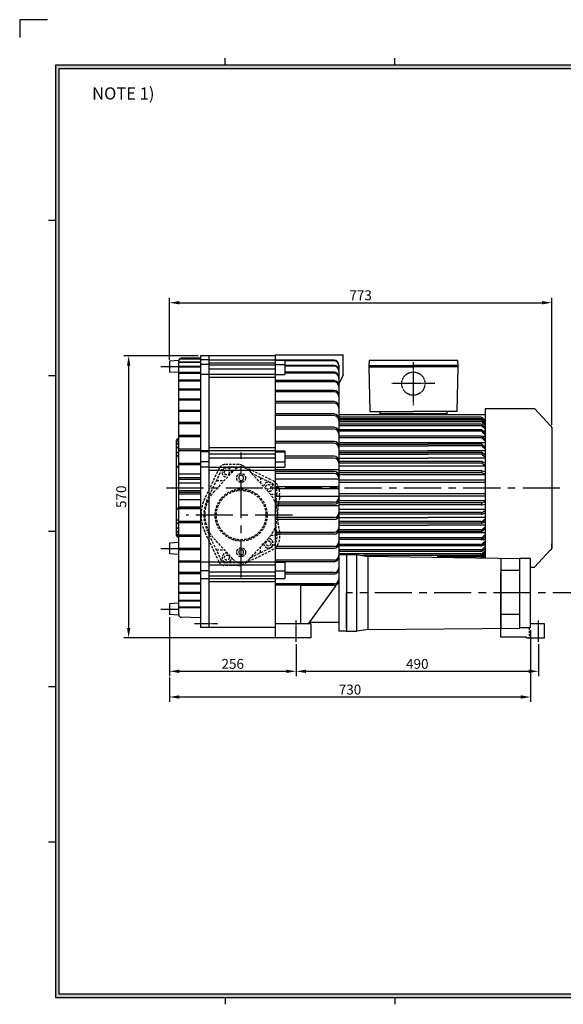
# Model space of a CAD drawing. Extents: x -58 to 2846, y -56 to 1989.
# Drawn here: x -58 to 1040, y 0 to 1989 of the extents above; entities that cross this region are included whole.
import ezdxf

# ---------------------------------------------------------------- set-up
doc = ezdxf.new("R2010")
doc.units = 0
doc.linetypes.add('CENTER', pattern=[2, 1.25, -0.25, 0.25, -0.25])
doc.linetypes.add('HIDDEN', pattern=[0.375, 0.25, -0.125])
doc.layers.get('0').update_dxf_attribs({"linetype": 'CONTINUOUS'})
doc.layers.get('DEFPOINTS').update_dxf_attribs({"linetype": 'CONTINUOUS'})
for name, color, linetype in [('CENTER', 1, 'CENTER'), ('DIM', 4, 'CONTINUOUS'), ('HIDDEN', 2, 'HIDDEN'), ('PHANTOM', 3, 'CONTINUOUS')]:
    doc.layers.add(name, color=color, linetype=linetype)
doc.styles.get("Standard").update_dxf_attribs({"font": 'romans.shx', "bigfont": 'whgtxt.shx'})
doc.dimstyles.new('ISO-25', dxfattribs={"dimscale": 8, "dimtxt": 2.5, "dimasz": 2.5, "dimexe": 1.25, "dimexo": 0.625, "dimtad": 1, "dimtxsty": 'STANDARD', "dimcen": 2.5, "dimclrt": 2, "dimazin": 3, "dimtfac": 1, "dimtmove": 0, "dimatfit": 3, "dimtolj": 1})

# ---------------------------------------------------------------- blocks, each defined once
blk = doc.blocks.new('*D24')
at = {"color": 0}
for p, q in [((244.3, 782.3), (244.3, 662.7)), ((500.3, 727.3), (500.3, 662.7)), ((264.3, 672.7), (480.3, 672.7))]:
    blk.add_line(p, q, dxfattribs=at)
for points in [[(264.3, 676), (264.3, 669.3), (244.3, 672.7)], [(480.3, 676), (480.3, 669.3), (500.3, 672.7)]]:
    blk.add_solid(points, dxfattribs=at)
at = {"layer": 'DEFPOINTS', "color": 0}
for p in [(244.3, 787.3), (500.3, 732.3), (500.3, 672.7)]:
    blk.add_point(p, dxfattribs=at)
at = {"color": 2, "insert": (372.3, 687.7), "char_height": 20, "attachment_point": 5}
blk.add_mtext('\\A1;256', dxfattribs=at)
blk = doc.blocks.new('*D25')
at = {"color": 0}
for p, q in [((500.3, 727.3), (500.3, 662.7)), ((990.3, 727.3), (990.3, 662.7)), ((520.3, 672.7), (970.3, 672.7))]:
    blk.add_line(p, q, dxfattribs=at)
for points in [[(520.3, 676), (520.3, 669.3), (500.3, 672.7)], [(970.3, 676), (970.3, 669.3), (990.3, 672.7)]]:
    blk.add_solid(points, dxfattribs=at)
at = {"layer": 'DEFPOINTS', "color": 0}
for p in [(500.3, 732.3), (990.3, 732.3), (990.3, 672.7)]:
    blk.add_point(p, dxfattribs=at)
at = {"color": 2, "insert": (745.3, 687.7), "char_height": 20, "attachment_point": 5}
blk.add_mtext('\\A1;490', dxfattribs=at)
blk = doc.blocks.new('*D26')
at = {"color": 0}
for p, q in [((974.3, 755.5), (974.3, 610.8)), ((244.3, 660.3), (244.3, 610.8)), ((264.3, 620.8), (954.3, 620.8))]:
    blk.add_line(p, q, dxfattribs=at)
for points in [[(264.3, 624.1), (264.3, 617.4), (244.3, 620.8)], [(954.3, 624.1), (954.3, 617.4), (974.3, 620.8)]]:
    blk.add_solid(points, dxfattribs=at)
at = {"layer": 'DEFPOINTS', "color": 0}
for p in [(974.3, 760.5), (244.3, 665.3), (974.3, 620.8)]:
    blk.add_point(p, dxfattribs=at)
at = {"color": 2, "insert": (609.3, 635.8), "char_height": 20, "attachment_point": 5}
blk.add_mtext('\\A1;730', dxfattribs=at)
blk = doc.blocks.new('*D27')
at = {"color": 0}
for p, q in [((244.3, 1301.8), (244.3, 1427.3)), ((264.3, 1417.3), (997.3, 1417.3)), ((1017.3, 1170.3), (1017.3, 1427.3))]:
    blk.add_line(p, q, dxfattribs=at)
for points in [[(264.3, 1420.6), (264.3, 1413.9), (244.3, 1417.3)], [(997.3, 1420.6), (997.3, 1413.9), (1017.3, 1417.3)]]:
    blk.add_solid(points, dxfattribs=at)
at = {"layer": 'DEFPOINTS', "color": 0}
for p in [(1017.3, 1417.3), (244.3, 1296.8), (1017.3, 1165.3)]:
    blk.add_point(p, dxfattribs=at)
at = {"color": 2, "insert": (630.8, 1432.3), "char_height": 20, "attachment_point": 5}
blk.add_mtext('\\A1;773', dxfattribs=at)
blk = doc.blocks.new('*D28')
at = {"color": 0}
for p, q in [((302.3, 1310.3), (151.9, 1310.3)), ((161.9, 1290.3), (161.9, 760.3)), ((485.3, 740.3), (151.9, 740.3))]:
    blk.add_line(p, q, dxfattribs=at)
for points in [[(158.6, 1290.3), (165.3, 1290.3), (161.9, 1310.3)], [(158.6, 760.3), (165.3, 760.3), (161.9, 740.3)]]:
    blk.add_solid(points, dxfattribs=at)
at = {"layer": 'DEFPOINTS', "color": 0}
for p in [(307.3, 1310.3), (161.9, 740.3), (490.3, 740.3)]:
    blk.add_point(p, dxfattribs=at)
at = {"color": 2, "insert": (146.9, 1025.3), "char_height": 20, "attachment_point": 5, "rotation": 90}
blk.add_mtext('\\A1;570', dxfattribs=at)

msp = doc.modelspace()

# ---------------------------------------------------------------- hatches: boundary and pattern name
at = {"layer": 'DIM'}
h = msp.add_hatch(color=256, dxfattribs=at)
h.paths.add_polyline_path([(14, 1897), (14, 14), (2758, 14), (2758, 1897)])
h.paths.add_polyline_path([(21, 1890), (21, 21), (2751, 21), (2751, 1890)], flags=16)

# ---------------------------------------------------------------- linework, layer by layer
for p, q in [((357, 1897), (357, 1911)), ((700, 1897), (700, 1911)), ((14, 1583.05), (0, 1583.05)), ((263.263, 1300.614), (244.263, 1299.29)), ((244.263, 1299.29), (244.263, 1277.29)), ((263.263, 786.76), (263.263, 1300.569)), ((307.263, 1297.427), (263.263, 1297.427)), ((307.263, 1296.638), (263.263, 1296.638)), ((307.263, 1302.95), (264.085, 1302.95)), ((307.263, 1303.409), (264.426, 1303.409)), ((307.263, 1306.12), (268.146, 1305.202)), ((307.263, 1310.29), (307.263, 761.29)), ((458.263, 1310.29), (307.263, 1310.29)), ((324.263, 1301.743), (307.263, 1301.743)), ((324.263, 1310.29), (324.263, 761.29)), ((324.263, 1301.743), (458.263, 1301.743)), ((324.263, 1295.743), (458.263, 1295.743)), ((458.263, 1311.79), (458.263, 740.29)), ((458.263, 1311.79), (595.438, 1311.79)), ((458.263, 1310.29), (458.263, 740.29)), ((458.263, 1306.486), (458.263, 740.29)), ((458.263, 1301.743), (477.263, 1301.743)), ((477.263, 1300.479), (458.263, 1300.479)), ((477.263, 1301.743), (477.263, 1272.374)), ((576.947, 1301.077), (477.263, 1301.077)), ((576.947, 1299.93), (477.263, 1299.93)), ((581.772, 1299.93), (581.597, 1299.93)), ((595.438, 1271.68), (595.438, 1311.79)), ((648.263, 1300.29), (647.263, 1290.29)), ((826.263, 1300.29), (648.263, 1300.29)), ((826.263, 1300.29), (827.263, 1290.29)), ((263.263, 1275.967), (244.263, 1277.29)), ((307.263, 1288.249), (263.263, 1288.249)), ((307.263, 1287.141), (263.263, 1287.141)), ((307.263, 1275.991), (263.263, 1275.991)), ((307.263, 1274.577), (263.263, 1274.577)), ((324.263, 1292.632), (307.263, 1292.632)), ((458.263, 1291.058), (324.263, 1291.058)), ((458.263, 1283.058), (324.263, 1283.058)), ((458.263, 1292.632), (477.263, 1292.632)), ((576.947, 1290.617), (477.263, 1290.617)), ((576.947, 1289.032), (477.263, 1289.032)), ((576.947, 1276.812), (477.263, 1276.812)), ((576.947, 1274.812), (477.263, 1274.812)), ((586.947, 1291.077), (586.947, 754.04)), ((647.263, 1290.29), (737.263, 1290.29)), ((647.263, 1290.29), (647.263, 1287.79)), ((827.263, 1287.79), (647.263, 1287.79)), ((647.263, 1287.79), (737.263, 1287.79)), ((647.263, 1287.79), (649.263, 1197.79)), ((827.263, 1290.29), (737.263, 1290.29)), ((827.263, 1287.79), (737.263, 1287.79)), ((827.263, 1287.79), (825.263, 1197.79)), ((827.263, 1290.29), (827.263, 1287.79)), ((14, 1269.24), (0, 1269.24)), ((307.263, 1260.806), (263.263, 1260.806)), ((307.263, 1259.105), (263.263, 1259.105)), ((324.263, 1272.374), (307.263, 1272.374)), ((458.263, 1272.374), (324.263, 1272.374)), ((458.263, 1266.374), (324.263, 1266.374)), ((458.263, 1272.374), (477.263, 1272.374)), ((576.947, 1259.849), (458.263, 1259.849)), ((576.947, 1257.46), (458.263, 1257.46)), ((595.438, 1271.68), (586.947, 1253.687)), ((307.263, 1242.885), (263.263, 1242.885)), ((307.263, 1240.919), (263.263, 1240.919)), ((576.947, 1239.957), (458.263, 1239.957)), ((576.947, 1237.212), (458.263, 1237.212)), ((307.263, 1222.455), (263.263, 1222.455)), ((307.263, 1220.247), (263.263, 1220.247)), ((576.947, 1217.406), (458.263, 1217.406)), ((576.947, 1214.342), (458.263, 1214.342)), ((307.263, 1199.772), (263.263, 1199.772)), ((307.263, 1197.35), (263.263, 1197.35)), ((649.263, 1197.79), (737.263, 1197.79)), ((669.763, 1197.79), (669.763, 1193.79)), ((669.763, 1193.79), (804.763, 1193.79)), ((669.763, 1193.79), (669.763, 1191.29)), ((825.263, 1197.79), (737.263, 1197.79)), ((804.763, 1197.79), (804.763, 1193.79)), ((804.763, 1193.79), (804.763, 1191.29)), ((882.263, 1203.29), (882.263, 901.666)), ((882.263, 1203.29), (982.263, 1203.29)), ((982.263, 1203.29), (1014.263, 1168.29)), ((307.263, 1175.12), (263.263, 1175.12)), ((576.947, 1192.5), (458.263, 1192.5)), ((576.947, 1189.158), (458.263, 1189.158)), ((586.947, 1191.29), (882.263, 1191.29)), ((873.834, 1185.987), (586.947, 1185.987)), ((873.689, 1182.793), (586.947, 1182.793)), ((873.834, 1180.113), (586.947, 1180.113)), ((873.689, 1176.919), (586.947, 1176.919)), ((669.763, 1191.29), (804.763, 1191.29)), ((875.763, 1185.6), (875.763, 1182.793)), ((875.763, 1179.726), (875.763, 1176.919)), ((877.193, 1184.691), (882.263, 1180.092)), ((877.193, 1178.817), (882.263, 1174.218)), ((877.228, 1181.325), (882.263, 1176.279)), ((877.228, 1175.451), (882.263, 1170.406)), ((882.263, 1180.113), (882.24, 1180.113)), ((307.263, 1172.516), (263.263, 1172.516)), ((576.947, 1165.577), (458.263, 1165.577)), ((576.947, 1162.002), (458.263, 1162.002)), ((873.834, 1171.623), (586.947, 1171.623)), ((873.689, 1168.429), (586.947, 1168.429)), ((873.834, 1160.681), (586.947, 1160.681)), ((875.763, 1157.487), (586.947, 1157.487)), ((875.763, 1171.236), (875.763, 1168.429)), ((875.763, 1160.294), (875.763, 1157.487)), ((877.193, 1170.327), (882.263, 1165.728)), ((877.193, 1159.385), (882.263, 1154.786)), ((877.228, 1166.961), (882.263, 1161.915)), ((877.228, 1156.019), (882.263, 1150.974)), ((878.27, 1158.408), (882.263, 1158.408)), ((880.973, 1166.898), (882.263, 1166.898)), ((1017.263, 1165.29), (1017.263, 921.29)), ((258.263, 1138.03), (258.263, 948.551)), ((307.263, 1148.811), (263.263, 1148.811)), ((307.263, 1146.056), (263.263, 1146.056)), ((576.947, 1137), (458.263, 1137)), ((873.834, 1147.501), (586.947, 1147.501)), ((873.689, 1144.307), (586.947, 1144.307)), ((882.263, 1134.286), (586.947, 1134.286)), ((874.422, 1147.466), (882.263, 1147.466)), ((875.763, 1147.114), (875.763, 1144.307)), ((877.193, 1146.205), (882.263, 1141.606)), ((877.228, 1142.839), (882.263, 1137.794)), ((307.263, 1121.175), (263.263, 1121.175)), ((307.263, 1118.305), (263.263, 1118.305)), ((324.263, 1118.265), (307.263, 1118.265)), ((324.263, 1116.234), (307.263, 1116.234)), ((458.263, 1124.265), (324.263, 1124.265)), ((458.263, 1118.265), (324.263, 1118.265)), ((576.947, 1133.241), (458.263, 1133.241)), ((458.263, 1118.265), (477.263, 1118.265)), ((458.263, 1116.234), (477.263, 1116.234)), ((477.263, 1118.265), (477.263, 1085.117)), ((586.947, 1131.576), (766.763, 1131.576)), ((586.947, 1128.382), (766.763, 1128.382)), ((586.947, 1118.361), (766.763, 1118.361)), ((586.947, 1114.874), (766.763, 1114.874)), ((873.834, 1131.576), (766.763, 1131.576)), ((873.689, 1128.382), (766.763, 1128.382)), ((882.263, 1118.361), (766.763, 1118.361)), ((874.229, 1114.874), (766.763, 1114.874)), ((875.763, 1131.188), (875.763, 1128.382)), ((875.763, 1114.632), (875.763, 1111.376)), ((877.033, 1114.013), (882.263, 1110.47)), ((877.193, 1130.28), (882.263, 1125.681)), ((877.228, 1126.914), (882.263, 1121.868)), ((324.263, 1095.761), (307.263, 1095.761)), ((458.263, 1111.155), (324.263, 1111.155)), ((458.263, 1103.155), (324.263, 1103.155)), ((458.263, 1095.761), (477.263, 1095.761)), ((576.947, 1107.155), (477.263, 1107.155)), ((576.947, 1103.263), (477.263, 1103.263)), ((586.947, 1111.376), (766.763, 1111.376)), ((586.947, 1103.29), (766.763, 1103.29)), ((874.723, 1096.778), (586.947, 1096.778)), ((873.995, 1111.376), (766.763, 1111.376)), ((882.263, 1103.29), (766.763, 1103.29)), ((875.763, 1096.669), (875.763, 1093.045)), ((876.717, 1096.364), (882.263, 1093.952)), ((877.138, 1110.264), (882.263, 1106.12)), ((307.263, 1092.56), (263.263, 1092.56)), ((307.263, 1089.609), (263.263, 1089.609)), ((324.263, 1085.117), (307.263, 1085.117)), ((324.263, 1085.117), (458.263, 1085.117)), ((324.263, 1079.117), (458.263, 1079.117)), ((458.263, 1085.117), (477.263, 1085.117)), ((586.947, 1079.557), (458.263, 1079.557)), ((576.947, 1076.447), (458.263, 1076.447)), ((874.352, 1093.045), (586.947, 1093.045)), ((882.263, 1086.91), (586.947, 1086.91)), ((875.308, 1077.642), (586.947, 1077.642)), ((875.763, 1077.642), (875.763, 1073.745)), ((876.211, 1077.559), (882.263, 1076.448)), ((876.966, 1092.307), (882.263, 1089.057)), ((307.263, 1071.153), (263.263, 1071.153)), ((307.263, 1063.324), (263.263, 1063.324)), ((307.263, 1060.332), (263.263, 1060.332)), ((576.947, 1072.474), (458.263, 1072.474)), ((586.947, 1060.54), (458.263, 1060.54)), ((874.802, 1073.745), (586.947, 1073.745)), ((882.263, 1069.752), (586.947, 1069.752)), ((586.947, 1059.29), (882.263, 1059.29)), ((586.947, 1054.79), (882.263, 1054.79)), ((876.656, 1073.389), (882.263, 1071.149)), ((307.263, 1052.827), (263.263, 1052.827)), ((307.263, 1037.378), (263.263, 1037.378)), ((586.947, 1045.29), (458.263, 1045.29)), ((586.947, 1041.29), (458.263, 1041.29)), ((307.263, 1033.837), (263.263, 1033.837)), ((307.263, 1030.84), (263.263, 1030.84)), ((307.263, 1019.01), (263.263, 1019.01)), ((586.947, 1026.04), (458.263, 1026.04)), ((586.947, 1031.79), (882.263, 1031.79)), ((586.947, 1027.29), (882.263, 1027.29)), ((882.263, 1016.829), (586.947, 1016.829)), ((876.656, 1013.192), (882.263, 1015.431)), ((307.263, 1004.469), (263.263, 1004.469)), ((307.263, 1001.505), (263.263, 1001.505)), ((307.263, 1000.948), (263.263, 1000.948)), ((576.947, 1014.107), (458.263, 1014.107)), ((576.947, 1010.134), (458.263, 1010.134)), ((586.947, 1007.024), (458.263, 1007.024)), ((874.802, 1012.835), (586.947, 1012.835)), ((875.308, 1008.939), (586.947, 1008.939)), ((882.263, 999.671), (586.947, 999.671)), ((875.763, 1008.939), (875.763, 1012.835)), ((876.211, 1009.021), (882.263, 1010.133)), ((876.966, 994.274), (882.263, 997.524)), ((307.263, 975.589), (263.263, 975.589)), ((576.947, 983.318), (458.263, 983.318)), ((576.947, 979.426), (458.263, 979.426)), ((874.352, 993.536), (586.947, 993.536)), ((874.723, 989.802), (586.947, 989.802)), ((586.947, 983.29), (766.763, 983.29)), ((873.763, 975.205), (586.947, 975.205)), ((882.263, 983.29), (766.763, 983.29)), ((875.763, 989.912), (875.763, 993.536)), ((875.763, 971.948), (875.763, 975.205)), ((876.717, 990.217), (882.263, 992.629)), ((877.033, 972.567), (882.263, 976.11)), ((877.138, 976.317), (882.263, 980.46)), ((14, 955.43), (0, 955.43)), ((307.263, 972.695), (263.263, 972.695)), ((874.229, 971.707), (586.947, 971.707)), ((586.947, 968.22), (766.763, 968.22)), ((873.763, 958.199), (586.947, 958.199)), ((873.834, 955.005), (586.947, 955.005)), ((882.263, 968.22), (766.763, 968.22)), ((875.763, 955.392), (875.763, 958.199)), ((877.193, 956.301), (882.263, 960.9)), ((877.228, 959.667), (882.263, 964.712)), ((307.263, 947.561), (263.263, 947.561)), ((307.263, 944.773), (263.263, 944.773)), ((576.947, 953.34), (458.263, 953.34)), ((576.947, 949.581), (458.263, 949.581)), ((882.263, 952.295), (586.947, 952.295)), ((873.689, 942.273), (586.947, 942.273)), ((873.834, 939.08), (586.947, 939.08)), ((874.422, 939.114), (882.263, 939.114)), ((875.763, 939.467), (875.763, 942.273)), ((877.193, 940.376), (882.263, 944.974)), ((877.228, 943.742), (882.263, 948.787)), ((877.228, 930.561), (882.263, 935.607)), ((263.263, 933.114), (244.263, 931.79)), ((244.263, 931.79), (244.263, 909.79)), ((307.263, 920.736), (263.263, 920.736)), ((307.263, 918.089), (263.263, 918.089)), ((576.947, 924.578), (458.263, 924.578)), ((576.947, 921.004), (458.263, 921.004)), ((873.689, 929.093), (586.947, 929.093)), ((873.834, 925.899), (586.947, 925.899)), ((873.689, 918.151), (586.947, 918.151)), ((873.834, 914.958), (586.947, 914.958)), ((875.763, 926.287), (875.763, 929.093)), ((875.763, 915.345), (875.763, 918.151)), ((877.193, 927.196), (882.263, 931.794)), ((877.193, 916.254), (882.263, 920.853)), ((877.228, 919.62), (882.263, 924.665)), ((877.228, 911.129), (882.263, 916.175)), ((878.27, 928.173), (882.263, 928.173)), ((880.973, 919.682), (882.263, 919.682)), ((982.263, 883.29), (1014.263, 918.29)), ((1017.263, 921.29), (1017.263, 930.29)), ((263.263, 908.467), (244.263, 909.79)), ((307.263, 895.452), (263.263, 895.452)), ((576.947, 897.422), (458.263, 897.422)), ((873.689, 909.661), (586.947, 909.661)), ((586.947, 908.54), (602.263, 908.54)), ((602.263, 908.54), (602.263, 754.04)), ((602.263, 908.54), (623.263, 908.54)), ((602.263, 903.79), (602.263, 831.29)), ((623.263, 754.04), (623.263, 908.54)), ((623.263, 908.54), (641.263, 905.54)), ((873.834, 906.467), (635.701, 906.467)), ((641.263, 905.54), (952.263, 900.54)), ((646.263, 757.04), (646.263, 905.479)), ((873.763, 903.787), (785.351, 903.787)), ((875.763, 906.855), (875.763, 909.661)), ((875.763, 901.77), (875.763, 903.787)), ((877.038, 901.75), (882.263, 906.488)), ((877.193, 907.764), (882.263, 912.362)), ((877.228, 905.256), (882.263, 910.301)), ((882.263, 906.467), (882.24, 906.467)), ((914.263, 901.003), (914.263, 759.306)), ((952.263, 765.583), (952.263, 900.54)), ((974.263, 900.54), (952.263, 900.54)), ((952.263, 759.54), (952.263, 900.54)), ((974.263, 900.54), (952.263, 900.54)), ((974.263, 760.54), (974.263, 900.54)), ((307.263, 892.981), (263.263, 892.981)), ((324.263, 892.947), (307.263, 892.947)), ((324.263, 875.797), (307.263, 875.797)), ((458.263, 892.947), (324.263, 892.947)), ((458.263, 886.947), (324.263, 886.947)), ((576.947, 894.08), (458.263, 894.08)), ((458.263, 892.947), (477.263, 892.947)), ((458.263, 875.797), (477.263, 875.797)), ((477.263, 892.947), (477.263, 859.379)), ((952.263, 876.287), (914.263, 876.287)), ((974.263, 883.29), (982.263, 883.29)), ((307.263, 872.028), (263.263, 872.028)), ((307.263, 869.762), (263.263, 869.762)), ((324.263, 859.379), (307.263, 859.379)), ((458.263, 873.175), (324.263, 873.175)), ((458.263, 865.175), (324.263, 865.175)), ((458.263, 859.379), (324.263, 859.379)), ((458.263, 871.504), (458.263, 786.957)), ((477.263, 859.379), (458.263, 859.379)), ((576.947, 872.239), (477.263, 872.239)), ((576.947, 869.175), (477.263, 869.175)), ((914.263, 741.79), (914.263, 871.748)), ((307.263, 850.757), (263.263, 850.757)), ((307.263, 848.726), (263.263, 848.726)), ((458.263, 853.379), (324.263, 853.379)), ((576.947, 849.368), (458.263, 849.368)), ((576.947, 846.623), (458.263, 846.623)), ((509.438, 845.942), (509.438, 768.29)), ((581.438, 845.942), (509.438, 845.942)), ((525.438, 768.29), (581.438, 845.942)), ((307.263, 831.908), (263.263, 831.908)), ((307.263, 830.136), (263.263, 830.136)), ((307.263, 815.716), (263.263, 815.716)), ((602.263, 758.79), (602.263, 831.29)), ((263.264, 810.614), (244.263, 809.29)), ((244.263, 809.29), (244.263, 787.29)), ((307.263, 814.228), (263.263, 814.228)), ((307.263, 802.387), (263.263, 802.387)), ((307.263, 801.199), (263.263, 801.199)), ((263.264, 785.967), (244.263, 787.29)), ((307.263, 780.843), (268.146, 781.761)), ((952.263, 787.248), (914.263, 787.248)), ((458.263, 761.29), (307.263, 761.29)), ((530.263, 768.29), (458.263, 768.29)), ((527.89, 771.69), (586.947, 771.69)), ((530.263, 768.29), (530.263, 740.29)), ((646.263, 757.04), (623.263, 754.04)), ((646.263, 757.04), (952.263, 759.54)), ((974.263, 760.54), (952.263, 760.54)), ((1002.263, 768.29), (974.263, 768.29)), ((1002.263, 740.29), (1002.263, 768.29)), ((530.263, 740.29), (458.263, 740.29)), ((602.263, 754.04), (586.947, 754.04)), ((602.263, 754.04), (623.263, 754.04)), ((966.263, 741.79), (914.263, 741.79)), ((966.263, 740.29), (966.263, 741.79)), ((966.263, 740.29), (1002.263, 740.29)), ((14, 641.62), (0, 641.62)), ((14, 327.81), (0, 327.81)), ((357, 14), (357, 0)), ((700, 14), (700, 0))]:
    msp.add_line(p, q)
at = {"color": 1, "linetype": 'CENTER'}
for p, q in [((227.059, 1288.29), (263.263, 1288.29)), ((227.059, 920.79), (263.263, 920.79)), ((227.059, 798.29), (263.263, 798.29)), ((295.043, 769.486), (341.247, 769.486))]:
    msp.add_line(p, q, dxfattribs=at)
at = {"color": 1, "linetype": 'CENTER', "ltscale": 60}
for p, q in [((389.258, 861.96), (389.258, 1114.621)), ((238.263, 1043.29), (1040.263, 1043.29)), ((492.763, 988.29), (278.263, 988.29)), ((1094.263, 831.29), (602.263, 831.29))]:
    msp.add_line(p, q, dxfattribs=at)
at = {"linetype": 'HIDDEN', "ltscale": 20}
for p, q in [((344.867, 1082.888), (315.963, 1022.31)), ((349.831, 1080.52), (320.927, 1019.941)), ((372.294, 1076.902), (334.888, 1036.158)), ((384.825, 1090.29), (356.6, 1090.29)), ((389.263, 1084.79), (356.6, 1084.79)), ((390.556, 1088.959), (451.046, 1059.254)), ((405.832, 1077.337), (443.638, 1036.158)), ((339.225, 1058.29), (355.009, 1058.29)), ((389.263, 1069.064), (384.263, 1066.177)), ((384.263, 1066.177), (384.263, 1060.404)), ((384.263, 1060.404), (389.263, 1057.517)), ((394.263, 1066.177), (389.263, 1069.064)), ((389.263, 1057.517), (394.263, 1060.404)), ((394.263, 1060.404), (394.263, 1066.177)), ((409.188, 1073.682), (448.622, 1054.317)), ((428.263, 1064.315), (428.263, 1052.905)), ((461.511, 1029.79), (450.475, 1029.79)), ((460.262, 1017.679), (461.511, 1029.79)), ((467.263, 1023.5), (466.744, 1027.761)), ((349.831, 896.061), (320.927, 956.639)), ((460.262, 958.901), (461.511, 946.79)), ((344.867, 893.692), (315.963, 954.271)), ((372.694, 899.243), (334.888, 940.423)), ((405.832, 899.243), (442.383, 939.056)), ((461.511, 946.79), (448.85, 946.79)), ((467.263, 953.08), (466.744, 948.82)), ((339.225, 918.29), (356.078, 918.29)), ((389.263, 919.064), (384.263, 916.177)), ((384.263, 916.177), (384.263, 910.404)), ((394.263, 916.177), (389.263, 919.064)), ((390.556, 887.621), (451.046, 917.327)), ((394.263, 910.404), (394.263, 916.177)), ((409.188, 902.899), (448.622, 922.263)), ((428.263, 912.266), (428.263, 923.676)), ((384.263, 910.404), (389.263, 907.517)), ((389.263, 907.517), (394.263, 910.404)), ((384.825, 891.79), (356.6, 891.79)), ((384.825, 886.29), (356.6, 886.29)), ((385.977, 892.2), (386.163, 891.911))]:
    msp.add_line(p, q, dxfattribs=at)
at = {"color": 2, "linetype": 'HIDDEN', "ltscale": 16}
msp.add_line((971.263, 760.54), (971.263, 740.29), dxfattribs=at)
at = {"linetype": 'HIDDEN', "ltscale": 20}
for centre, radius in [((360.263, 1074.29), 5), ((389.263, 1063.29), 9), ((389.263, 988.29), 52.5), ((389.263, 988.29), 50), ((444.263, 1045.29), 5), ((444.263, 931.29), 5), ((389.263, 913.29), 9), ((360.263, 902.29), 5)]:
    msp.add_circle(centre, radius, dxfattribs=at)
for centre, radius, start, end in [((268.263, 1300.203), 5, 91.344735, 180), ((357.57, 1268.785), 62.866, 143.57453, 146.581088), ((576.947, 1291.077), 10, 0, 90), ((576.947, 1289.93), 10, 0, 90), ((576.947, 1280.617), 10, 0, 90), ((576.947, 1279.032), 10, 0, 90), ((576.947, 1266.812), 10, 0, 90), ((576.947, 1264.812), 10, 0, 90), ((576.947, 1249.849), 10, 0, 90), ((576.947, 1247.46), 10, 0, 90), ((576.947, 1229.957), 10, 0, 90), ((576.947, 1227.212), 10, 0, 90), ((576.947, 1207.406), 10, 0, 90), ((576.947, 1204.342), 10, 0, 90), ((576.947, 1182.5), 10, 0, 90), ((576.947, 1179.158), 10, 0, 90), ((873.689, 1177.793), 5, 44.93933, 90), ((873.689, 1171.919), 5, 44.93933, 90), ((873.834, 1180.987), 5, 47.79536, 90), ((873.834, 1175.113), 5, 47.79536, 90), ((576.947, 1155.577), 10, 0, 90), ((576.947, 1152.002), 10, 0, 90), ((873.689, 1163.429), 5, 44.93933, 90), ((873.689, 1152.487), 5, 44.93933, 90), ((873.834, 1166.623), 5, 47.79536, 90), ((873.834, 1155.681), 5, 47.79536, 90), ((1014.263, 1165.29), 3, 0, 90), ((263.263, 1138.03), 5, 90, 180), ((263.263, 1136.224), 5, 90, 180), ((263.263, 1133.609), 5, 90, 180), ((576.947, 1127), 10, 0, 90), ((873.689, 1139.307), 5, 44.93933, 90), ((873.834, 1142.501), 5, 47.79536, 90), ((263.263, 1128.454), 5, 90, 180), ((263.263, 1120.994), 5, 90, 180), ((263.263, 1110.455), 5, 90, 180), ((576.947, 1123.241), 10, 0, 90), ((873.689, 1123.382), 5, 44.93933, 90), ((873.834, 1126.576), 5, 47.79536, 90), ((874.229, 1109.874), 5, 55.884946, 90), ((263.263, 1104.29), 5, 90, 180), ((576.947, 1097.155), 10, 0, 90), ((576.947, 1093.263), 10, 0, 90), ((873.995, 1106.376), 5, 51.041764, 90), ((874.723, 1091.778), 5, 66.501049, 90), ((263.263, 1081.893), 5, 90, 180), ((576.947, 1066.447), 10, 0, 90), ((874.352, 1088.045), 5, 58.469595, 90), ((875.308, 1072.642), 5, 79.591686, 90), ((576.947, 1062.474), 10, 0, 90), ((874.802, 1068.745), 5, 68.230416, 90), ((576.947, 1024.107), 10, 270, 0), ((576.947, 1020.134), 10, 270, 0), ((263.263, 1004.688), 5, 180, 270), ((874.802, 1017.835), 5, 270, 291.769584), ((875.308, 1013.939), 5, 270, 280.408314), ((263.263, 982.29), 5, 180, 270), ((263.263, 976.125), 5, 180, 270), ((576.947, 993.318), 10, 270, 0), ((576.947, 989.426), 10, 270, 0), ((873.995, 980.205), 5, 270, 308.958236), ((874.352, 998.536), 5, 270, 301.530405), ((874.723, 994.802), 5, 270, 293.498951), ((263.263, 965.586), 5, 180, 270), ((263.263, 958.126), 5, 180, 270), ((576.947, 963.34), 10, 270, 0), ((576.947, 959.581), 10, 270, 0), ((873.689, 963.199), 5, 270, 315.06067), ((873.834, 960.005), 5, 270, 312.20464), ((874.229, 976.707), 5, 270, 304.115054), ((263.263, 952.971), 5, 180, 270), ((263.263, 950.357), 5, 180, 270), ((263.263, 948.551), 5, 180, 270), ((873.689, 947.273), 5, 270, 315.06067), ((873.834, 944.08), 5, 270, 312.20464), ((576.947, 934.578), 10, 270, 0), ((576.947, 931.004), 10, 270, 0), ((873.689, 934.093), 5, 270, 315.06067), ((873.689, 923.151), 5, 270, 315.06067), ((873.834, 930.899), 5, 270, 312.20464), ((873.834, 919.958), 5, 270, 312.20464), ((1014.263, 921.29), 3, 270, 0), ((576.947, 907.422), 10, 270, 0), ((576.947, 904.08), 10, 270, 0), ((873.689, 914.661), 5, 270, 315.06067), ((873.689, 908.787), 5, 270, 315.06067), ((873.834, 911.467), 5, 270, 312.20464), ((576.947, 882.239), 10, 270, 0), ((576.947, 879.175), 10, 270, 0), ((576.947, 859.368), 10, 270, 0), ((576.947, 856.623), 10, 270, 0), ((268.263, 786.76), 5, 180, 268.655265)]:
    msp.add_arc(centre, radius, start, end)
for centre, radius, start, end in [((356.6, 1077.29), 13, 90, 154.49283), ((356.6, 1077.29), 7.5, 90, 154.49283), ((360.263, 1074.29), 9.5, 359.115765, 275.775736), ((389.258, 1062.121), 22.5, 90.744081, 138.933766), ((384.825, 1077.29), 13, 63.845664, 90), ((389.258, 1062.121), 22.5, 42.554396, 90.744081), ((444.263, 1045.29), 9.5, 279.779037, 162.241748), ((438.263, 1033.223), 23.5, 349.142914, 63.845664), ((438.263, 1033.223), 29, 349.142914, 63.845664), ((385.459, 988.252), 69.658, 136.549862, 224.931), ((393.068, 988.252), 69.658, 315.069, 43.450138), ((387.263, 988.29), 79, 154.49283, 180), ((387.263, 988.29), 73.5, 154.49283, 180), ((602.763, 988.29), 145.5, 168.346837, 171.131343), ((602.763, 988.29), 140, 165.433672, 180), ((387.263, 988.29), 79, 180, 205.50717), ((387.263, 988.29), 73.5, 180, 205.50717), ((602.763, 988.29), 140, 180, 194.566328), ((602.763, 988.29), 145.5, 188.889425, 191.653163), ((444.263, 931.29), 9.5, 183.13162, 91.773632), ((438.263, 943.357), 23.5, 296.154336, 10.857086), ((438.263, 943.357), 29, 296.154336, 10.857086), ((356.6, 899.29), 7.5, 205.50717, 270), ((360.263, 902.29), 9.5, 80.330713, 1.801755), ((389.258, 914.46), 22.5, 221.066234, 269.255919), ((389.258, 914.46), 22.5, 269.255919, 317.445604), ((356.6, 899.29), 13, 205.50717, 270), ((384.825, 899.29), 7.5, 270, 286.076006), ((384.825, 899.29), 13, 270, 296.154336)]:
    msp.add_arc(centre, radius, start, end, dxfattribs=at)
at = {"layer": 'CENTER'}
for p, q in [((737.263, 1297.29), (737.263, 1210.29)), ((780.763, 1253.79), (693.763, 1253.79)), ((500.263, 732.29), (500.263, 776.29)), ((990.263, 732.29), (990.263, 776.29))]:
    msp.add_line(p, q, dxfattribs=at)
at = {"layer": 'DEFPOINTS', "color": 0, "linetype": 'BYBLOCK'}
for p in [(952.263, 900.54), (914.263, 876.287)]:
    msp.add_point(p, dxfattribs=at)
at = {"layer": 'DIM'}
for p, q in [((2758, 1897), (14, 1897)), ((14, 1897), (14, 14)), ((2751, 1890), (21, 1890)), ((21, 1890), (21, 21)), ((21, 21), (2751, 21)), ((14, 14), (2758, 14))]:
    msp.add_line(p, q, dxfattribs=at)
at = {"layer": 'HIDDEN'}
msp.add_circle((737.263, 1253.79), 23.5, dxfattribs=at)
at = {"layer": 'PHANTOM'}
msp.add_lwpolyline([(-2.326, 1989.002), (-58.326, 1989.002), (-58.326, 1952.903)], dxfattribs=at)

# ---------------------------------------------------------------- texts
at = {"insert": (88.09, 1852.275), "char_height": 24.5, "width": 1318.8574, "attachment_point": 1}
msp.add_mtext('{\\fGulim|b0|i0|c129|p49;NOTE 1) }', dxfattribs=at)

# ---------------------------------------------------------------- dimensions: what is measured, and where the dimension line sits
at = {"color": 4}
for base, p1, p2, picture, middle in [((1017.263, 1417.279), (244.263, 1296.79), (1017.263, 1165.29), '*D27', (630.763, 1432.279)), ((500.263, 672.654), (244.263, 787.29), (500.263, 732.29), '*D24', (372.263, 687.654))]:
    dim = msp.add_linear_dim(base=base, p1=p1, p2=p2, dimstyle='ISO-25', dxfattribs=at)
    dim.commit()
    dim.dimension.update_dxf_attribs({"geometry": picture, "text_midpoint": middle})
dim = msp.add_linear_dim(base=(161.938, 740.29), p1=(307.263, 1310.29), p2=(490.263, 740.29), angle=90, dimstyle='ISO-25', dxfattribs=at)
dim.commit()
dim.dimension.update_dxf_attribs({"geometry": '*D28', "text_midpoint": (161.938, 1025.29), "dimtype": 160})
for base, p1, p2, picture, middle in [((974.263, 620.762), (244.263, 665.252), (974.263, 760.54), '*D26', (609.263, 620.762)), ((990.263, 672.654), (500.263, 732.29), (990.263, 732.29), '*D25', (745.263, 672.654))]:
    dim = msp.add_linear_dim(base=base, p1=p1, p2=p2, dimstyle='ISO-25', dxfattribs=at)
    dim.commit()
    dim.dimension.update_dxf_attribs({"geometry": picture, "text_midpoint": middle, "dimtype": 160})

doc.saveas('drawing.dxf')
